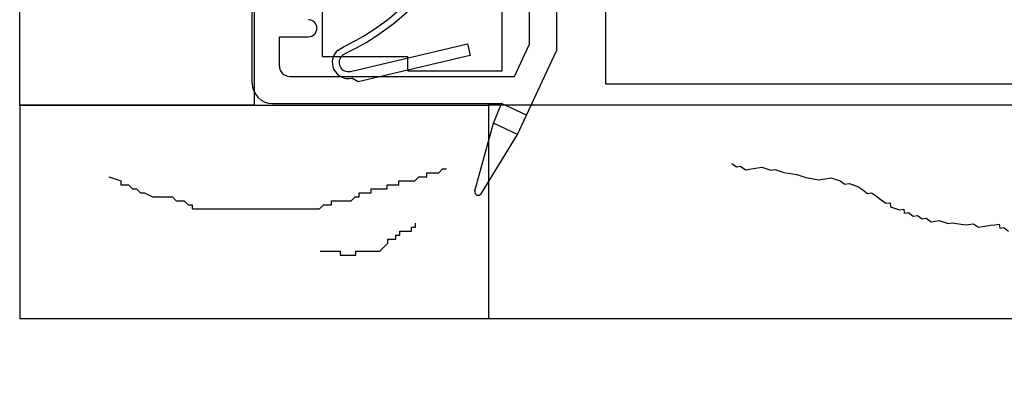
# Model space of a CAD drawing. Units: inches. Extents: x 122 to 185.8, y -9.4 to 39.9.
# Drawn here: x 131.4 to 134.3, y 17.3 to 18.4 of the extents above; entities that cross this region are included whole.
import ezdxf

# ---------------------------------------------------------------- set-up
doc = ezdxf.new("R2010")
doc.units = ezdxf.units.IN
doc.header["$MEASUREMENT"] = 0
doc.styles.get("Standard").update_dxf_attribs({"font": 'arial.ttf'})
doc.dimstyles.get("Standard").update_dxf_attribs({"dimtxt": 0.18, "dimasz": 0.18, "dimexe": 0.18, "dimexo": 0.0625, "dimgap": 0.09, "dimtad": 0, "dimtih": 1, "dimtoh": 1, "dimdec": 4, "dimzin": 0, "dimdsep": 46, "dimtxsty": 'Standard', "dimcen": 0.09, "dimadec": 0, "dimazin": 0, "dimtfac": 1, "dimtdec": 4, "dimtofl": 0, "dimtmove": 0, "dimatfit": 3, "dimfxl": 1, "dimtolj": 1, "dimtzin": 0, "dimarcsym": 0})

# ---------------------------------------------------------------- blocks, each defined once
blk = doc.blocks.new('*D5')
at = {"color": 0, "lineweight": -2}
for p, q in [((131.3948, 17.3052), (131.3948, 12.6839)), ((152.3948, 17.3052), (152.3948, 12.6839)), ((132.1148, 13.4039), (139.8428, 13.4039)), ((151.6748, 13.4039), (143.9467, 13.4039))]:
    blk.add_line(p, q, dxfattribs=at)
at = {"color": 0}
for points in [[(132.1148, 13.5239), (132.1148, 13.2839), (131.3948, 13.4039)], [(151.6748, 13.5239), (151.6748, 13.2839), (152.3948, 13.4039)]]:
    blk.add_solid(points, dxfattribs=at)
at = {"layer": 'Defpoints', "color": 0}
for p in [(131.3948, 17.5552), (152.3948, 17.5552), (131.3948, 13.4039)]:
    blk.add_point(p, dxfattribs=at)
at = {"color": 0, "insert": (141.8948, 13.4039), "char_height": 0.72, "attachment_point": 5}
blk.add_mtext('\\A1;FRAME\\PWIDTH', dxfattribs=at)

msp = doc.modelspace()

# ---------------------------------------------------------------- linework, layer by layer
for p, q in [((131.39476, 18.18019), (131.39476, 21.61769)), ((132.08226, 21.61769), (132.08226, 18.18019)), ((132.07652, 18.24455), (132.07652, 21.51655)), ((133.11351, 18.24269), (133.11351, 19.96569)), ((132.80978, 18.28083), (132.80978, 19.55283)), ((132.28278, 18.32283), (132.28278, 19.51083)), ((132.96852, 18.59055), (132.96852, 18.33884)), ((132.88852, 18.51055), (132.88852, 18.35658)), ((132.15652, 18.38055), (132.24152, 18.38055)), ((132.15652, 18.29455), (132.15652, 18.38055)), ((132.32878, 18.3417), (132.34473, 18.35118)), ((132.41892, 18.29174), (132.70819, 18.35991)), ((132.70819, 18.35991), (132.71622, 18.32585)), ((132.8456, 18.26455), (132.88852, 18.35658)), ((132.88063, 18.15036), (132.96852, 18.33884)), ((132.28278, 18.32283), (132.53278, 18.32283)), ((132.3558, 18.33455), (132.34139, 18.32617)), ((132.71622, 18.32585), (132.38723, 18.24831)), ((132.53278, 18.28083), (132.53278, 18.32283)), ((132.3646, 18.27893), (132.41892, 18.29174)), ((132.53278, 18.28083), (132.80978, 18.28083)), ((132.18652, 18.26455), (132.8456, 18.26455)), ((132.38723, 18.24831), (132.36919, 18.25946)), ((133.11351, 18.24269), (150.67601, 18.24269)), ((131.39476, 18.18019), (131.39476, 17.55519)), ((131.39476, 18.18019), (132.76976, 18.18019)), ((132.08226, 18.18019), (131.39476, 18.18019)), ((132.13652, 18.18455), (132.80732, 18.18455)), ((132.76976, 18.18019), (132.76976, 17.55519)), ((151.01976, 18.18019), (132.76976, 18.18019)), ((132.76976, 18.18019), (132.76976, 17.55519)), ((132.78415, 18.12694), (132.80732, 18.18455)), ((132.88063, 18.15036), (132.80732, 18.18455)), ((132.85443, 18.09417), (132.88063, 18.15036)), ((132.72956, 17.92854), (132.78415, 18.12694)), ((132.85443, 18.09417), (132.78415, 18.12694)), ((132.74772, 17.92064), (132.85443, 18.09417)), ((132.62348, 17.9813), (132.63513, 17.99296)), ((132.63513, 17.99296), (132.64679, 17.99296)), ((132.64679, 17.99296), (132.64679, 17.99296)), ((133.48265, 18.00919), (133.49663, 17.99893)), ((133.49663, 17.99893), (133.50875, 18.00079)), ((133.50875, 18.00079), (133.52273, 17.99052)), ((133.52273, 17.99052), (133.53486, 17.99238)), ((133.53486, 17.99238), (133.54698, 17.99424)), ((133.54698, 17.99424), (133.57123, 17.99796)), ((133.57123, 17.99796), (133.59734, 17.98955)), ((133.59734, 17.98955), (133.60946, 17.99141)), ((133.60946, 17.99141), (133.63557, 17.98301)), ((131.65589, 17.96965), (131.69087, 17.95799)), ((132.55353, 17.95799), (132.56519, 17.96965)), ((132.56519, 17.96965), (132.57685, 17.96965)), ((132.57685, 17.96965), (132.5885, 17.96965)), ((132.5885, 17.96965), (132.5885, 17.9813)), ((132.5885, 17.9813), (132.60016, 17.9813)), ((132.60016, 17.9813), (132.61182, 17.9813)), ((132.61182, 17.9813), (132.62348, 17.9813)), ((133.63557, 17.98301), (133.6738, 17.97646)), ((133.6738, 17.97646), (133.6999, 17.96805)), ((133.6999, 17.96805), (133.73813, 17.96151)), ((133.73813, 17.96151), (133.7745, 17.96708)), ((133.7745, 17.96708), (133.80061, 17.95868)), ((131.69087, 17.95799), (131.69087, 17.94633)), ((131.69087, 17.94633), (131.70253, 17.94633)), ((131.70253, 17.94633), (131.71418, 17.94633)), ((131.71418, 17.94633), (131.72584, 17.93467)), ((131.72584, 17.93467), (131.7375, 17.93467)), ((131.7375, 17.93467), (131.74916, 17.92301)), ((132.4253, 17.92301), (132.4253, 17.93467)), ((132.4253, 17.93467), (132.43696, 17.93467)), ((132.43696, 17.93467), (132.44861, 17.93467)), ((132.44861, 17.93467), (132.46027, 17.93467)), ((132.46027, 17.93467), (132.47193, 17.93467)), ((132.47193, 17.93467), (132.47193, 17.94633)), ((132.47193, 17.94633), (132.48359, 17.94633)), ((132.48359, 17.94633), (132.49524, 17.94633)), ((132.49524, 17.94633), (132.5069, 17.94633)), ((132.5069, 17.94633), (132.5069, 17.95799)), ((132.5069, 17.95799), (132.51856, 17.95799)), ((132.51856, 17.95799), (132.53022, 17.95799)), ((132.53022, 17.95799), (132.54187, 17.95799)), ((132.54187, 17.95799), (132.55353, 17.95799)), ((133.80061, 17.95868), (133.81459, 17.94841)), ((133.81459, 17.94841), (133.82672, 17.95027)), ((133.82672, 17.95027), (133.85282, 17.94187)), ((133.85282, 17.94187), (133.86681, 17.9316)), ((133.86681, 17.9316), (133.88079, 17.92134)), ((131.74916, 17.92301), (131.76081, 17.92301)), ((131.76081, 17.92301), (131.78413, 17.91136)), ((131.78413, 17.91136), (131.79579, 17.91136)), ((131.79579, 17.91136), (131.80744, 17.91136)), ((131.80744, 17.91136), (131.8191, 17.91136)), ((131.8191, 17.91136), (131.83076, 17.91136)), ((131.83076, 17.91136), (131.84242, 17.91136)), ((131.84242, 17.91136), (131.85407, 17.8997)), ((132.36701, 17.8997), (132.37867, 17.91136)), ((132.37867, 17.91136), (132.39032, 17.91136)), ((132.39032, 17.91136), (132.39032, 17.92301)), ((132.39032, 17.92301), (132.40198, 17.92301)), ((132.40198, 17.92301), (132.41364, 17.92301)), ((132.41364, 17.92301), (132.4253, 17.92301)), ((133.88079, 17.92134), (133.89291, 17.9232)), ((133.89291, 17.9232), (133.9069, 17.91293)), ((133.9069, 17.91293), (133.92088, 17.90267)), ((133.92088, 17.90267), (133.93486, 17.8924)), ((131.85407, 17.8997), (131.86573, 17.8997)), ((131.86573, 17.8997), (131.87739, 17.8997)), ((131.87739, 17.8997), (131.88905, 17.88804)), ((131.88905, 17.88804), (131.9007, 17.88804)), ((131.9007, 17.88804), (131.9007, 17.87638)), ((131.9007, 17.87638), (131.91236, 17.87638)), ((131.91236, 17.87638), (131.92402, 17.87638)), ((131.92402, 17.87638), (131.93568, 17.87638)), ((131.93568, 17.87638), (131.95899, 17.87638)), ((131.95899, 17.87638), (131.98231, 17.87638)), ((131.98231, 17.87638), (131.99397, 17.87638)), ((131.99397, 17.87638), (132.00562, 17.87638)), ((132.00562, 17.87638), (132.01728, 17.87638)), ((132.01728, 17.87638), (132.02894, 17.87638)), ((132.02894, 17.87638), (132.05225, 17.87638)), ((132.05225, 17.87638), (132.07557, 17.87638)), ((132.07557, 17.87638), (132.08723, 17.87638)), ((132.08723, 17.87638), (132.09888, 17.87638)), ((132.09888, 17.87638), (132.11054, 17.87638)), ((132.11054, 17.87638), (132.1222, 17.87638)), ((132.1222, 17.87638), (132.13386, 17.87638)), ((132.13386, 17.87638), (132.14551, 17.87638)), ((132.14551, 17.87638), (132.15717, 17.87638)), ((132.15717, 17.87638), (132.16883, 17.87638)), ((132.16883, 17.87638), (132.18049, 17.87638)), ((132.18049, 17.87638), (132.19215, 17.87638)), ((132.19215, 17.87638), (132.2038, 17.87638)), ((132.2038, 17.87638), (132.21546, 17.87638)), ((132.21546, 17.87638), (132.22712, 17.87638)), ((132.22712, 17.87638), (132.23878, 17.87638)), ((132.23878, 17.87638), (132.25043, 17.87638)), ((132.25043, 17.87638), (132.26209, 17.87638)), ((132.26209, 17.87638), (132.27375, 17.87638)), ((132.27375, 17.87638), (132.28541, 17.88804)), ((132.28541, 17.88804), (132.29706, 17.88804)), ((132.29706, 17.88804), (132.30872, 17.88804)), ((132.30872, 17.88804), (132.30872, 17.8997)), ((132.30872, 17.8997), (132.32038, 17.8997)), ((132.32038, 17.8997), (132.33204, 17.8997)), ((132.33204, 17.8997), (132.34369, 17.8997)), ((132.34369, 17.8997), (132.35535, 17.8997)), ((132.35535, 17.8997), (132.36701, 17.8997)), ((133.93486, 17.8924), (133.94699, 17.89426)), ((133.94699, 17.89426), (133.94885, 17.88214)), ((133.94885, 17.88214), (133.97495, 17.87373)), ((133.97495, 17.87373), (133.98708, 17.87559)), ((133.98708, 17.87559), (133.98893, 17.86347)), ((133.98893, 17.86347), (134.00106, 17.86533)), ((134.00106, 17.86533), (134.01504, 17.85506)), ((134.01504, 17.85506), (134.02716, 17.85692)), ((134.02716, 17.85692), (134.04115, 17.84666)), ((134.04115, 17.84666), (134.05327, 17.84852)), ((134.05327, 17.84852), (134.06725, 17.83825)), ((132.54404, 17.81045), (132.54404, 17.82211)), ((132.54404, 17.82211), (132.5557, 17.82211)), ((132.5557, 17.82211), (132.5557, 17.83377)), ((132.5557, 17.83377), (132.5557, 17.83377)), ((134.06725, 17.83825), (134.0915, 17.84197)), ((134.0915, 17.84197), (134.11761, 17.83356)), ((134.11761, 17.83356), (134.12973, 17.83542)), ((134.12973, 17.83542), (134.16796, 17.82888)), ((134.16796, 17.82888), (134.19221, 17.83259)), ((134.19221, 17.83259), (134.20619, 17.82233)), ((134.20619, 17.82233), (134.23044, 17.82605)), ((134.23044, 17.82605), (134.24256, 17.82791)), ((134.24256, 17.82791), (134.25469, 17.82977)), ((134.25469, 17.82977), (134.26681, 17.83162)), ((134.26681, 17.83162), (134.26867, 17.8195)), ((134.26867, 17.8195), (134.28079, 17.82136)), ((134.28079, 17.82136), (134.29478, 17.81109)), ((132.4741, 17.77548), (132.4741, 17.78714)), ((132.4741, 17.78714), (132.48576, 17.78714)), ((132.48576, 17.78714), (132.49741, 17.78714)), ((132.49741, 17.78714), (132.49741, 17.7988)), ((132.49741, 17.7988), (132.50907, 17.7988)), ((132.50907, 17.7988), (132.50907, 17.81045)), ((132.50907, 17.81045), (132.52073, 17.81045)), ((132.52073, 17.81045), (132.53239, 17.81045)), ((132.53239, 17.81045), (132.54404, 17.81045)), ((132.45078, 17.75216), (132.46244, 17.76382)), ((132.46244, 17.76382), (132.4741, 17.77548)), ((132.27592, 17.75216), (132.29923, 17.75216)), ((132.29923, 17.75216), (132.31089, 17.75216)), ((132.31089, 17.75216), (132.33421, 17.75216)), ((132.33421, 17.75216), (132.33421, 17.74051)), ((132.33421, 17.74051), (132.34587, 17.74051)), ((132.34587, 17.74051), (132.35752, 17.74051)), ((132.35752, 17.74051), (132.36918, 17.74051)), ((132.36918, 17.74051), (132.38084, 17.74051)), ((132.38084, 17.74051), (132.38084, 17.75216)), ((132.38084, 17.75216), (132.3925, 17.75216)), ((132.3925, 17.75216), (132.40415, 17.75216)), ((132.40415, 17.75216), (132.41581, 17.75216)), ((132.41581, 17.75216), (132.43913, 17.75216)), ((132.43913, 17.75216), (132.45078, 17.75216)), ((131.39476, 17.55519), (132.76976, 17.55519)), ((132.76976, 17.55519), (151.01976, 17.55519))]:
    msp.add_line(p, q)
for centre, radius, start, end in [((132.0263, 19.00807), 0.73, 295.8615, 13.26253), ((132.0263, 19.00807), 0.75, 295.8615, 13.26253), ((132.24152, 18.40555), 0.025, 270, 90), ((132.35841, 18.30521), 0.047, 129.07862, 283.26253), ((132.35841, 18.30521), 0.027, 129.07862, 283.26253), ((132.18652, 18.29455), 0.03, 180, 270), ((132.13652, 18.24455), 0.06, 180, 270), ((132.7392, 17.92588), 0.01, 164.61494, 328.41177)]:
    msp.add_arc(centre, radius, start, end)

# ---------------------------------------------------------------- dimensions: what is measured, and where the dimension line sits
dim = msp.add_linear_dim(base=(131.39476, 13.40389), p1=(152.39476, 17.55519), p2=(131.39476, 17.55519), text='FRAME\\PWIDTH', dimstyle='Standard', override={"dimscale": 4, "dimdec": 4, "dimlunit": 5, "dimtdec": 4})
dim.commit()
dim.dimension.update_dxf_attribs({"geometry": '*D5', "text_midpoint": (141.89476, 13.40389), "dimtype": 160})

doc.saveas('drawing.dxf')
